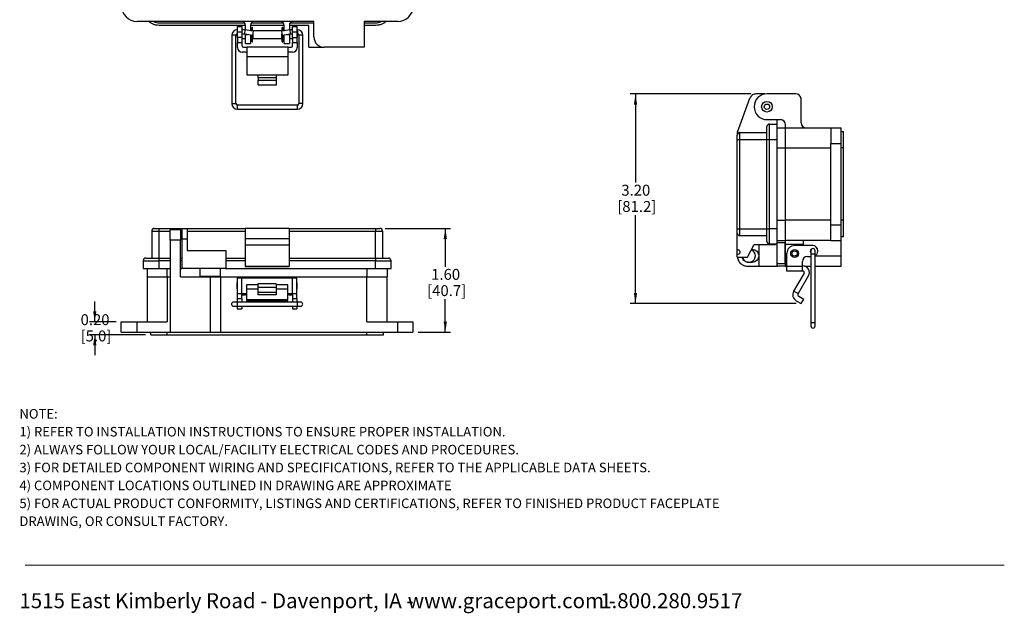
# Model space of a CAD drawing. Units: inches. Extents: x 0.5 to 8, y 0.3 to 10.7.
# Drawn here: x 0.5 to 8, y 0.3 to 4.8 of the extents above; entities that cross this region are included whole.
import ezdxf

# ---------------------------------------------------------------- set-up
doc = ezdxf.new("R2010")
doc.units = ezdxf.units.IN
doc.header["$MEASUREMENT"] = 0
doc.layers.add('BORDER', color=7, linetype='Continuous')
doc.layers.add('SLD-0', color=179, linetype='Continuous')
doc.styles.add('SLDTEXTSTYLE0', font='ARIAL.TTF', dxfattribs={"width": 0.948})
doc.styles.add('SLDTEXTSTYLE1', font='ARIALBD.TTF', dxfattribs={"width": 0.948})
doc.dimstyles.new('SLDDIMSTYLE0', dxfattribs={"dimtxt": 0.080892, "dimasz": 0.080892, "dimexe": 0, "dimexo": 0.0625, "dimgap": 0.020223, "dimtad": 0, "dimtih": 1, "dimtoh": 1, "dimlfac": 2, "dimrnd": 1e-09, "dimzin": 12, "dimdsep": 46, "dimtxsty": 'SLDTEXTSTYLE0', "dimsah": 1, "dimcen": 0.09, "dimadec": 0, "dimazin": 3, "dimtfac": 1, "dimtofl": 0, "dimtmove": 0, "dimatfit": 3, "dimfxl": 0, "dimfrac": 2, "dimtolj": 1, "dimtzin": 12, "dimarcsym": 0})
doc.dimstyles.new('SLDDIMSTYLE2', dxfattribs={"dimtxt": 0.080892, "dimasz": 0.080892, "dimexe": 0, "dimexo": 0.0625, "dimgap": 0.020223, "dimtad": 0, "dimtih": 1, "dimtoh": 1, "dimlfac": 2, "dimrnd": 1e-09, "dimzin": 12, "dimdsep": 46, "dimtxsty": 'SLDTEXTSTYLE0', "dimsah": 1, "dimcen": 0.09, "dimadec": 0, "dimazin": 3, "dimtfac": 1, "dimtmove": 0, "dimatfit": 0, "dimfxl": 0, "dimfrac": 2, "dimtolj": 1, "dimtzin": 12, "dimarcsym": 0})

# ---------------------------------------------------------------- blocks, each defined once
blk = doc.blocks.new('SW_NOTE_0')
at = {"layer": 'BORDER', "color": 0, "char_height": 0.114583, "attachment_point": 1, "style": 'SLDTEXTSTYLE0'}
for s, insert in [('1515 East Kimberly Road - Davenport, IA - ', (0, 0.1477)), ('www.graceport.com -', (2.9612, 0.1477)), ('1.800.280.9517', (4.4286, 0.1477))]:
    blk.add_mtext(s, dxfattribs=dict(at, insert=insert))
blk = doc.blocks.new('SW_NOTE_0_1')
at = {"layer": 'SLD-0', "color": 0, "attachment_point": 1}
for s, insert, char_height, style in [('NOTE:', (0, 0.094), 0.07292, 'SLDTEXTSTYLE1'), ('1) REFER TO INSTALLATION INSTRUCTIONS TO ENSURE PROPER INSTALLATION. ', (0, -0.0426), 0.072917, 'SLDTEXTSTYLE0'), ('2) ALWAYS FOLLOW YOUR LOCAL/FACILITY ELECTRICAL CODES AND PROCEDURES.', (0, -0.1792), 0.072917, 'SLDTEXTSTYLE0'), ('3) FOR DETAILED COMPONENT WIRING AND SPECIFICATIONS, REFER TO THE APPLICABLE DATA SHEETS.', (0, -0.3158), 0.072917, 'SLDTEXTSTYLE0'), ('4) COMPONENT LOCATIONS OUTLINED IN DRAWING ARE APPROXIMATE', (0, -0.4524), 0.072917, 'SLDTEXTSTYLE0'), ('5) FOR ACTUAL PRODUCT CONFORMITY, LISTINGS AND CERTIFICATIONS, REFER TO FINISHED PRODUCT FACEPLATE ', (0, -0.589), 0.072917, 'SLDTEXTSTYLE0'), ('DRAWING, OR CONSULT FACTORY.', (0, -0.7256), 0.072917, 'SLDTEXTSTYLE0')]:
    blk.add_mtext(s, dxfattribs=dict(at, insert=insert, char_height=char_height, style=style))
blk = doc.blocks.new('_D_2')
at = {"layer": 'BORDER'}
for p, q in [((6.0431, 4.2613), (5.124, 4.2613)), ((5.1634, 4.2613), (5.1634, 3.5857)), ((5.1634, 2.6617), (5.1634, 3.3372)), ((6.3882, 2.6617), (5.124, 2.6617))]:
    blk.add_line(p, q, dxfattribs=at)
for points in [[(5.1634, 4.2613), (5.151, 4.1804), (5.1758, 4.1804)], [(5.1634, 2.6617), (5.1758, 2.7426), (5.151, 2.7426)]]:
    blk.add_solid(points, dxfattribs=at)
at = {"layer": 'BORDER', "char_height": 0.08333, "attachment_point": 1, "style": 'SLDTEXTSTYLE0'}
for s, insert in [('3.20', (5.0554, 3.5689)), ('[81.2]', (5.0245, 3.4447))]:
    blk.add_mtext(s, dxfattribs=dict(at, insert=insert))
blk = doc.blocks.new('_D_3')
at = {"layer": 'BORDER'}
for p, q in [((1.04, 2.5227), (1.04, 2.6783)), ((1.2026, 2.5227), (1.0007, 2.5227)), ((1.427, 2.4243), (1.0007, 2.4243)), ((1.04, 2.4243), (1.04, 2.2688))]:
    blk.add_line(p, q, dxfattribs=at)
for points in [[(1.04, 2.5227), (1.0525, 2.6036), (1.0276, 2.6036)], [(1.04, 2.4243), (1.0276, 2.3434), (1.0525, 2.3434)]]:
    blk.add_solid(points, dxfattribs=at)
at = {"layer": 'BORDER', "char_height": 0.08333, "attachment_point": 1, "style": 'SLDTEXTSTYLE0'}
for s, insert in [('0.20', (0.932, 2.5809)), ('[5.0]', (0.932, 2.4567))]:
    blk.add_mtext(s, dxfattribs=dict(at, insert=insert))
blk = doc.blocks.new('_D_4')
at = {"layer": 'BORDER'}
for p, q in [((3.2538, 3.2353), (3.7526, 3.2353)), ((3.7133, 3.2353), (3.7133, 2.9436)), ((3.7133, 2.444), (3.7133, 2.6952)), ((3.5058, 2.444), (3.7526, 2.444))]:
    blk.add_line(p, q, dxfattribs=at)
for points in [[(3.7133, 3.2353), (3.7008, 3.1544), (3.7257, 3.1544)], [(3.7133, 2.444), (3.7257, 2.5249), (3.7008, 2.5249)]]:
    blk.add_solid(points, dxfattribs=at)
at = {"layer": 'BORDER', "char_height": 0.08333, "attachment_point": 1, "style": 'SLDTEXTSTYLE0'}
for s, insert in [('1.60', (3.6052, 2.9268)), ('[40.7]', (3.5744, 2.8026))]:
    blk.add_mtext(s, dxfattribs=dict(at, insert=insert))

msp = doc.modelspace()

# ---------------------------------------------------------------- linework, layer by layer
at = {"color": 7, "linetype": 'Continuous', "lineweight": 25}
for p, q in [((2.7108, 4.8146), (1.3623, 4.8146)), ((2.7108, 4.6965), (2.7108, 4.8146)), ((3.3505, 4.8146), (3.0946, 4.8146)), ((3.0946, 4.8146), (3.0946, 4.6177)), ((1.5297, 4.8047), (2.1816, 4.8047)), ((2.1891, 4.785), (1.5297, 4.785)), ((2.1289, 4.7518), (2.1276, 4.7518)), ((2.1289, 4.7752), (2.1639, 4.7752)), ((2.1289, 4.7358), (2.1289, 4.7752)), ((2.1289, 4.7358), (2.1639, 4.7358)), ((2.1289, 4.7358), (2.1289, 4.7319)), ((2.1639, 4.7319), (2.1289, 4.7319)), ((2.1289, 4.6925), (2.1289, 4.7319)), ((2.1639, 4.7358), (2.1639, 4.7752)), ((2.1861, 4.7518), (2.1639, 4.7518)), ((2.1639, 4.7319), (2.1639, 4.7358)), ((2.1639, 4.6925), (2.1639, 4.7319)), ((2.1834, 4.7199), (2.1861, 4.7518)), ((2.25, 4.7405), (2.1861, 4.7518)), ((2.1891, 4.7513), (2.1891, 4.785)), ((2.4844, 4.785), (2.2285, 4.785)), ((2.2285, 4.785), (2.2285, 4.7443)), ((2.4844, 4.7837), (2.2285, 4.7837)), ((2.2364, 4.7442), (2.2293, 4.7442)), ((2.236, 4.8047), (2.4769, 4.8047)), ((2.2364, 4.7442), (2.2364, 4.7429)), ((2.2436, 4.769), (2.2392, 4.769)), ((2.2392, 4.751), (2.2392, 4.769)), ((2.2392, 4.751), (2.2436, 4.751)), ((2.2392, 4.7424), (2.2392, 4.751)), ((2.2436, 4.751), (2.2436, 4.769)), ((2.2436, 4.7417), (2.2436, 4.751)), ((2.2445, 4.7091), (2.25, 4.7405)), ((2.4665, 4.7442), (2.2464, 4.7442)), ((2.2464, 4.7442), (2.2464, 4.7412)), ((2.5267, 4.7518), (2.4629, 4.7405)), ((2.4629, 4.7405), (2.4684, 4.7091)), ((2.4665, 4.7412), (2.4665, 4.7442)), ((2.4737, 4.769), (2.4693, 4.769)), ((2.4693, 4.751), (2.4693, 4.769)), ((2.4693, 4.751), (2.4737, 4.751)), ((2.4693, 4.7417), (2.4693, 4.751)), ((2.4737, 4.751), (2.4737, 4.769)), ((2.4737, 4.7424), (2.4737, 4.751)), ((2.4836, 4.7442), (2.4765, 4.7442)), ((2.4765, 4.7429), (2.4765, 4.7442)), ((2.4844, 4.7443), (2.4844, 4.785)), ((2.6714, 4.785), (2.5238, 4.785)), ((2.5238, 4.785), (2.5238, 4.7513)), ((2.5489, 4.7518), (2.5267, 4.7518)), ((2.5267, 4.7518), (2.5295, 4.7199)), ((2.5313, 4.8047), (2.7108, 4.8047)), ((2.5489, 4.7752), (2.5839, 4.7752)), ((2.5489, 4.7358), (2.5489, 4.7752)), ((2.5489, 4.7358), (2.5839, 4.7358)), ((2.5489, 4.7358), (2.5489, 4.7319)), ((2.5489, 4.6925), (2.5489, 4.7319)), ((2.5839, 4.7319), (2.5489, 4.7319)), ((2.5839, 4.7358), (2.5839, 4.7752)), ((2.5853, 4.7518), (2.5839, 4.7518)), ((2.5839, 4.7319), (2.5839, 4.7358)), ((2.5839, 4.6925), (2.5839, 4.7319)), ((2.6714, 4.6177), (2.6714, 4.785)), ((3.0946, 4.8047), (3.1832, 4.8047)), ((3.1832, 4.785), (3.0946, 4.785)), ((2.085, 4.7092), (2.085, 4.1877)), ((2.117, 4.1877), (2.117, 4.7092)), ((2.1263, 4.7198), (2.1263, 4.6942)), ((2.1263, 4.6942), (2.1289, 4.6916)), ((2.1276, 4.7199), (2.1289, 4.7199)), ((2.1639, 4.6925), (2.1289, 4.6925)), ((2.1289, 4.6925), (2.1289, 4.6532)), ((2.1639, 4.7199), (2.1834, 4.7199)), ((2.1639, 4.6532), (2.1639, 4.6925)), ((2.1639, 4.6842), (2.1891, 4.6842)), ((2.1834, 4.7199), (2.2445, 4.7091)), ((2.1891, 4.7161), (2.1891, 4.7188)), ((2.1891, 4.6472), (2.1891, 4.7161)), ((2.2285, 4.7119), (2.2285, 4.6472)), ((2.2285, 4.6842), (2.2364, 4.6842)), ((2.2364, 4.7105), (2.2364, 4.6842)), ((2.2364, 4.6942), (2.2392, 4.6942)), ((2.2364, 4.6853), (2.2392, 4.6853)), ((2.2392, 4.6955), (2.2436, 4.6955)), ((2.2392, 4.6881), (2.2392, 4.6955)), ((2.2392, 4.6773), (2.2392, 4.6881)), ((2.2392, 4.6881), (2.2436, 4.6881)), ((2.2392, 4.6773), (2.2436, 4.6773)), ((2.2392, 4.6593), (2.2392, 4.6773)), ((2.2392, 4.6593), (2.2436, 4.6593)), ((2.2436, 4.6881), (2.2436, 4.6955)), ((2.2436, 4.6942), (2.2464, 4.6942)), ((2.2436, 4.6773), (2.2436, 4.6881)), ((2.2436, 4.6853), (2.2464, 4.6853)), ((2.2436, 4.6593), (2.2436, 4.6773)), ((2.2464, 4.72), (2.2464, 4.6842)), ((2.2464, 4.6842), (2.4665, 4.6842)), ((2.4665, 4.6842), (2.4665, 4.72)), ((2.4665, 4.6942), (2.4693, 4.6942)), ((2.4665, 4.6853), (2.4693, 4.6853)), ((2.4684, 4.7091), (2.5295, 4.7199)), ((2.4693, 4.6955), (2.4737, 4.6955)), ((2.4693, 4.6881), (2.4693, 4.6955)), ((2.4693, 4.6881), (2.4737, 4.6881)), ((2.4693, 4.6773), (2.4693, 4.6881)), ((2.4693, 4.6773), (2.4737, 4.6773)), ((2.4693, 4.6593), (2.4693, 4.6773)), ((2.4693, 4.6593), (2.4737, 4.6593)), ((2.4737, 4.6881), (2.4737, 4.6955)), ((2.4737, 4.6942), (2.4765, 4.6942)), ((2.4737, 4.6773), (2.4737, 4.6881)), ((2.4737, 4.6853), (2.4765, 4.6853)), ((2.4737, 4.6593), (2.4737, 4.6773)), ((2.4765, 4.6842), (2.4765, 4.7105)), ((2.4765, 4.6842), (2.4844, 4.6842)), ((2.4844, 4.6472), (2.4844, 4.7119)), ((2.5238, 4.7188), (2.5238, 4.7161)), ((2.5238, 4.7161), (2.5238, 4.6472)), ((2.5238, 4.6842), (2.5489, 4.6842)), ((2.5295, 4.7199), (2.5489, 4.7199)), ((2.5489, 4.6925), (2.5839, 4.6925)), ((2.5489, 4.6925), (2.5489, 4.6532)), ((2.5839, 4.7199), (2.5853, 4.7199)), ((2.5839, 4.6916), (2.5865, 4.6942)), ((2.5839, 4.6532), (2.5839, 4.6925)), ((2.5865, 4.7142), (2.5865, 4.7198)), ((2.5865, 4.6942), (2.5865, 4.7142)), ((2.5959, 4.7092), (2.5959, 4.1877)), ((2.6278, 4.1877), (2.6278, 4.7092)), ((2.1289, 4.6532), (2.1639, 4.6532)), ((2.1289, 4.615), (2.1289, 4.6532)), ((2.1639, 4.6294), (2.1639, 4.6532)), ((2.1739, 4.6194), (2.1989, 4.6194)), ((2.1891, 4.6472), (2.2285, 4.6472)), ((2.5139, 4.6194), (2.1989, 4.6194)), ((2.1989, 4.6194), (2.1989, 4.5456)), ((2.4844, 4.6472), (2.5238, 4.6472)), ((2.5139, 4.5456), (2.5139, 4.6194)), ((2.5139, 4.6194), (2.5389, 4.6194)), ((2.5489, 4.6532), (2.5839, 4.6532)), ((2.5489, 4.6294), (2.5489, 4.6532)), ((2.5839, 4.6532), (2.5839, 4.615)), ((2.6714, 4.6177), (2.7895, 4.6177)), ((3.0946, 4.6177), (2.7895, 4.6177)), ((2.1989, 4.58), (2.1639, 4.58)), ((2.5139, 4.5456), (2.1989, 4.5456)), ((2.1989, 4.5456), (2.1989, 4.4079)), ((2.5489, 4.58), (2.5139, 4.58)), ((2.5139, 4.4079), (2.5139, 4.5456)), ((2.1989, 4.4079), (2.2864, 4.4079)), ((2.2864, 4.4079), (2.4264, 4.4079)), ((2.2864, 4.3881), (2.2864, 4.4079)), ((2.2864, 4.3881), (2.2864, 4.3659)), ((2.2864, 4.3881), (2.4264, 4.3881)), ((2.2864, 4.3659), (2.4264, 4.3659)), ((2.2864, 4.3318), (2.2864, 4.3659)), ((2.4264, 4.4079), (2.5139, 4.4079)), ((2.4264, 4.3881), (2.4264, 4.4079)), ((2.4264, 4.3659), (2.4264, 4.3881)), ((2.4264, 4.3318), (2.4264, 4.3659)), ((2.2864, 4.3318), (2.4264, 4.3318)), ((5.9411, 3.9706), (6.0363, 4.229)), ((6.1502, 4.2613), (6.0825, 4.2613)), ((6.3867, 4.2626), (6.1663, 4.2626)), ((6.4261, 4.0421), (6.4261, 4.2232)), ((2.5853, 4.177), (2.1276, 4.177)), ((2.1276, 4.1451), (2.5853, 4.1451)), ((6.1663, 4.0657), (6.2686, 4.0657)), ((6.245, 4.0644), (6.2516, 4.0657)), ((6.245, 4.0323), (6.245, 4.0644)), ((6.1859, 4.0323), (6.245, 4.0323)), ((6.245, 4.0027), (6.308, 4.0027)), ((6.308, 4.0027), (6.308, 4.0264)), ((6.308, 3.8492), (6.308, 4.0027)), ((6.308, 4.0027), (6.6525, 4.0027)), ((6.6525, 4.0027), (6.7312, 4.0027)), ((6.6525, 4.0027), (6.6525, 3.8846)), ((6.7312, 3.8846), (6.7312, 4.0027)), ((5.9411, 3.9706), (5.9399, 3.9633)), ((5.9399, 3.9633), (5.9399, 3.9476)), ((5.9399, 3.9142), (5.9596, 3.9142)), ((5.9399, 3.2331), (5.9399, 3.9142)), ((5.9596, 3.9142), (5.9596, 3.9673)), ((5.9596, 3.9673), (6.1663, 3.9673)), ((5.9596, 3.2331), (5.9596, 3.9142)), ((5.9596, 3.9142), (6.1663, 3.9142)), ((6.1663, 3.2331), (6.1663, 3.9142)), ((6.1663, 3.9142), (6.1859, 3.9142)), ((6.1859, 3.2331), (6.1859, 3.9142)), ((6.1859, 3.9142), (6.245, 3.9142)), ((6.245, 3.2331), (6.245, 3.9142)), ((6.7312, 3.9752), (6.7509, 3.9752)), ((6.7509, 3.8492), (6.7509, 3.9752)), ((6.308, 3.298), (6.308, 3.8492)), ((6.308, 3.8492), (6.6525, 3.8492)), ((6.6525, 3.2626), (6.6525, 3.8846)), ((6.6525, 3.8846), (6.7312, 3.8846)), ((6.7312, 3.2626), (6.7312, 3.8846)), ((6.7509, 3.8492), (6.7312, 3.8492)), ((6.7509, 3.298), (6.7509, 3.8492)), ((1.5274, 3.2353), (1.5274, 3.2156)), ((1.5274, 3.2353), (1.7046, 3.2353)), ((1.7046, 3.2353), (1.744, 3.2353)), ((1.744, 3.2353), (2.1869, 3.2353)), ((2.5215, 3.2353), (2.1869, 3.2353)), ((2.1869, 3.2353), (2.1869, 3.1566)), ((2.5215, 3.2353), (2.5215, 3.1566)), ((2.5215, 3.2353), (3.181, 3.2353)), ((3.181, 3.2353), (3.181, 3.2156)), ((5.9399, 3.2331), (5.9596, 3.2331)), ((5.9596, 3.2331), (6.1663, 3.2331)), ((5.9596, 3.1799), (5.9596, 3.2331)), ((6.1663, 3.2331), (6.1859, 3.2331)), ((6.245, 3.2331), (6.1859, 3.2331)), ((6.308, 3.1445), (6.308, 3.298)), ((6.6525, 3.298), (6.308, 3.298)), ((6.6525, 3.2626), (6.7312, 3.2626)), ((6.6525, 3.1445), (6.6525, 3.2626)), ((6.7509, 3.298), (6.7312, 3.298)), ((6.7312, 3.1445), (6.7312, 3.2626)), ((6.7509, 3.172), (6.7509, 3.298)), ((1.4743, 3.2156), (1.4743, 3.009)), ((1.4743, 3.2156), (1.5274, 3.2156)), ((1.5274, 3.2156), (1.5274, 3.009)), ((1.6947, 3.2255), (1.616, 3.2255)), ((1.616, 3.1468), (1.616, 3.2255)), ((1.6947, 3.2255), (1.6947, 3.1468)), ((1.7046, 3.1566), (1.744, 3.1566)), ((1.7046, 3.1566), (1.7046, 2.9302)), ((1.744, 3.2156), (2.1869, 3.2156)), ((1.744, 3.1566), (1.744, 3.068)), ((2.5215, 3.1566), (2.1869, 3.1566)), ((2.1869, 3.1566), (2.1869, 3.1074)), ((2.5215, 3.2156), (3.181, 3.2156)), ((2.5215, 3.1566), (2.5215, 3.1074)), ((3.181, 3.2156), (3.2341, 3.2156)), ((3.181, 3.009), (3.181, 3.2156)), ((3.2341, 3.2156), (3.2341, 3.009)), ((5.9399, 3.0742), (5.9399, 3.1996)), ((6.1663, 3.1799), (5.9596, 3.1799)), ((6.7509, 3.172), (6.7312, 3.172)), ((1.616, 3.1468), (1.616, 2.444)), ((1.6947, 3.1468), (1.616, 3.1468)), ((1.6947, 2.8672), (1.6947, 3.1468)), ((2.5215, 3.1074), (2.1869, 3.1074)), ((2.1869, 3.1074), (2.1869, 2.9453)), ((2.5215, 3.1074), (2.5215, 2.9453)), ((6.0186, 3.0152), (6.0678, 3.1136)), ((6.0678, 3.1136), (6.2299, 3.1136)), ((6.1072, 2.9476), (6.1072, 3.1136)), ((6.245, 3.1149), (6.1859, 3.1149)), ((6.2312, 3.1149), (6.2299, 3.1136)), ((6.3041, 3.1248), (6.2449, 3.1248)), ((6.245, 3.1445), (6.308, 3.1445)), ((6.245, 2.9476), (6.245, 3.1149)), ((6.308, 3.1051), (6.304, 3.1051)), ((6.6525, 3.1445), (6.308, 3.1445)), ((6.308, 3.1149), (6.308, 3.1445)), ((6.308, 3.1149), (6.4458, 3.1149)), ((6.308, 3.046), (6.308, 3.1149)), ((6.5146, 3.1051), (6.3769, 3.1051)), ((6.4458, 3.1149), (6.4458, 3.1445)), ((6.4458, 3.1051), (6.4458, 3.1149)), ((6.6525, 3.1445), (6.7312, 3.1445)), ((6.7312, 3.0264), (6.7312, 3.1445)), ((1.5274, 3.009), (1.616, 3.009)), ((1.5274, 3.009), (1.5274, 2.9893)), ((1.6947, 3.009), (1.7046, 3.009)), ((1.744, 3.068), (2.0392, 3.068)), ((2.0392, 3.068), (2.0392, 2.9302)), ((2.0392, 3.009), (2.1869, 3.009)), ((2.5215, 3.009), (3.181, 3.009)), ((3.181, 3.009), (3.181, 2.9893)), ((5.9399, 3.0349), (5.9399, 3.0742)), ((5.9399, 3.0152), (5.9399, 3.0349)), ((5.9399, 3.0152), (6.0186, 3.0152)), ((6.0541, 3.0756), (6.0488, 3.0756)), ((6.308, 3.0774), (6.304, 3.0774)), ((6.304, 3.0147), (6.308, 3.0147)), ((6.308, 2.9476), (6.308, 3.0264)), ((6.3178, 2.945), (6.3178, 3.046)), ((6.4753, 3.0224), (6.5017, 3.0224)), ((6.5017, 3.0657), (6.5017, 3.0391)), ((6.5017, 3.0391), (6.5017, 2.5176)), ((6.5336, 3.0391), (6.5336, 3.0657)), ((6.5336, 2.5176), (6.5336, 3.0391)), ((6.554, 3.0657), (6.554, 3.0618)), ((6.7312, 2.9476), (6.7312, 3.0264)), ((1.4093, 2.9893), (1.4093, 2.9302)), ((1.4388, 2.9302), (1.4388, 2.8672)), ((1.5274, 2.9893), (1.5274, 2.9302)), ((1.5274, 2.9302), (1.616, 2.9302)), ((1.6947, 2.9302), (1.7046, 2.9302)), ((2.0392, 2.9302), (1.7046, 2.9302)), ((1.8424, 2.9302), (1.8424, 2.8711)), ((1.9999, 2.8711), (1.9999, 2.9302)), ((2.1869, 2.9893), (2.0392, 2.9893)), ((2.0392, 2.9302), (3.181, 2.9302)), ((2.1869, 2.9453), (2.5215, 2.9453)), ((2.1869, 2.9453), (2.1869, 2.944)), ((2.5215, 2.944), (2.1869, 2.944)), ((3.181, 2.9893), (2.5215, 2.9893)), ((2.5215, 2.944), (2.5215, 2.9453)), ((3.181, 2.9302), (3.181, 2.9893)), ((3.2695, 2.9302), (3.2695, 2.8672)), ((3.2991, 2.9302), (3.2991, 2.9893)), ((6.0186, 2.9476), (6.1072, 2.9476)), ((6.0246, 2.9771), (6.0541, 2.9771)), ((6.1072, 2.9476), (6.245, 2.9476)), ((6.245, 2.9673), (6.3041, 2.9673)), ((6.308, 2.9476), (6.245, 2.9476)), ((6.308, 2.9476), (6.3178, 2.9476)), ((6.4359, 2.945), (6.3178, 2.945)), ((6.3178, 2.91), (6.3178, 2.945)), ((6.4359, 2.945), (6.4359, 2.9831)), ((6.4403, 2.9493), (6.4359, 2.9493)), ((6.4359, 2.91), (6.4359, 2.945)), ((6.4531, 2.9476), (6.5017, 2.9476)), ((6.5336, 2.9476), (6.7312, 2.9476)), ((1.4388, 2.8672), (1.5924, 2.8672)), ((1.4388, 2.8672), (1.4388, 2.5227)), ((1.5924, 2.8672), (1.616, 2.8672)), ((1.5924, 2.8672), (1.5924, 2.5227)), ((1.6947, 2.8672), (1.9211, 2.8672)), ((1.8898, 2.8712), (1.8898, 2.8672)), ((1.9211, 2.8672), (1.9211, 2.444)), ((1.9211, 2.8672), (1.9999, 2.8672)), ((1.9524, 2.8672), (1.9524, 2.8712)), ((1.9999, 2.8672), (2.1573, 2.8672)), ((1.9999, 2.8672), (1.9999, 2.444)), ((2.1267, 2.8574), (2.1267, 2.7393)), ((2.1267, 2.8574), (2.1617, 2.8574)), ((2.1573, 2.8672), (2.1869, 2.8672)), ((2.1617, 2.7393), (2.1617, 2.8574)), ((2.1617, 2.8574), (2.5467, 2.8574)), ((2.1869, 2.8574), (2.1869, 2.8672)), ((2.1869, 2.8672), (2.2262, 2.8672)), ((2.2262, 2.8672), (2.2262, 2.8574)), ((2.2262, 2.8672), (2.2558, 2.8672)), ((2.2558, 2.8672), (2.4526, 2.8672)), ((2.4526, 2.8672), (2.4821, 2.8672)), ((2.4821, 2.8574), (2.4821, 2.8672)), ((2.4821, 2.8672), (2.5215, 2.8672)), ((2.5215, 2.8672), (2.5215, 2.8574)), ((2.5215, 2.8672), (2.551, 2.8672)), ((2.5467, 2.7393), (2.5467, 2.8574)), ((2.5467, 2.8574), (2.5817, 2.8574)), ((2.551, 2.8672), (3.116, 2.8672)), ((2.5817, 2.7393), (2.5817, 2.8574)), ((3.116, 2.8672), (3.2695, 2.8672)), ((3.116, 2.5227), (3.116, 2.8672)), ((3.2695, 2.5227), (3.2695, 2.8672)), ((6.4359, 2.91), (6.3178, 2.91)), ((6.4488, 2.8952), (6.3693, 2.7575)), ((6.4829, 2.8755), (6.4034, 2.7378)), ((6.4403, 2.91), (6.4359, 2.91)), ((2.1267, 2.8209), (2.1241, 2.8183)), ((2.1241, 2.8183), (2.1241, 2.7783)), ((2.1241, 2.7783), (2.1267, 2.7757)), ((2.2842, 2.8059), (2.1967, 2.8059)), ((2.1967, 2.8059), (2.1967, 2.7718)), ((2.4242, 2.8131), (2.2842, 2.8131)), ((2.2842, 2.8131), (2.2842, 2.7862)), ((2.2842, 2.7862), (2.4242, 2.7862)), ((2.2842, 2.7862), (2.2842, 2.7476)), ((2.4242, 2.8131), (2.4242, 2.7862)), ((2.5117, 2.8059), (2.4242, 2.8059)), ((2.4242, 2.7862), (2.4242, 2.7476)), ((2.5117, 2.7718), (2.5117, 2.8059)), ((2.5843, 2.8183), (2.5817, 2.8209)), ((2.5817, 2.7757), (2.5843, 2.7783)), ((2.5843, 2.7783), (2.5843, 2.8183)), ((2.1267, 2.7393), (2.1617, 2.7393)), ((2.1267, 2.7393), (2.1267, 2.6999)), ((2.1617, 2.7393), (2.1967, 2.7393)), ((2.1617, 2.6999), (2.1617, 2.7393)), ((2.1617, 2.7294), (2.1869, 2.7294)), ((2.1869, 2.7294), (2.1869, 2.7393)), ((2.1967, 2.7294), (2.1869, 2.7294)), ((2.2842, 2.7718), (2.1967, 2.7718)), ((2.1967, 2.7718), (2.1967, 2.6923)), ((2.4242, 2.7476), (2.2842, 2.7476)), ((2.2842, 2.7476), (2.2842, 2.7279)), ((2.4242, 2.7279), (2.2842, 2.7279)), ((2.5117, 2.7718), (2.4242, 2.7718)), ((2.4242, 2.7476), (2.4242, 2.7279)), ((2.5117, 2.6923), (2.5117, 2.7718)), ((2.5117, 2.7393), (2.5467, 2.7393)), ((2.5215, 2.7294), (2.5117, 2.7294)), ((2.5215, 2.7393), (2.5215, 2.7294)), ((2.5215, 2.7294), (2.5467, 2.7294)), ((2.5467, 2.7393), (2.5817, 2.7393)), ((2.5467, 2.7393), (2.5467, 2.6999)), ((2.5817, 2.6999), (2.5817, 2.7393)), ((6.4034, 2.7378), (6.3693, 2.7575)), ((6.4087, 2.718), (6.4473, 2.6958)), ((2.1254, 2.6735), (2.0987, 2.6735)), ((2.0987, 2.6416), (2.1254, 2.6416)), ((2.583, 2.6735), (2.1254, 2.6735)), ((2.1254, 2.6416), (2.583, 2.6416)), ((2.1267, 2.6999), (2.1617, 2.6999)), ((2.1267, 2.6999), (2.1267, 2.6735)), ((2.1267, 2.6416), (2.1267, 2.6212)), ((2.1617, 2.6999), (2.1617, 2.6735)), ((2.1617, 2.6416), (2.1617, 2.6212)), ((2.1967, 2.6923), (2.5117, 2.6923)), ((2.1967, 2.6923), (2.1967, 2.6857)), ((2.1967, 2.6857), (2.5117, 2.6857)), ((2.5117, 2.6857), (2.5117, 2.6923)), ((2.5467, 2.6999), (2.5817, 2.6999)), ((2.5467, 2.6999), (2.5467, 2.6735)), ((2.5467, 2.6416), (2.5467, 2.6212)), ((2.5817, 2.6999), (2.5817, 2.6735)), ((2.5817, 2.6416), (2.5817, 2.6212)), ((2.6096, 2.6735), (2.583, 2.6735)), ((2.583, 2.6416), (2.6096, 2.6416)), ((6.389, 2.684), (6.4276, 2.6617)), ((6.4276, 2.6617), (6.4473, 2.6958)), ((2.1267, 2.6212), (2.1617, 2.6212)), ((2.5467, 2.6212), (2.5817, 2.6212)), ((1.242, 2.444), (1.242, 2.5227)), ((1.242, 2.5227), (1.3601, 2.5227)), ((1.3601, 2.5227), (1.5924, 2.5227)), ((1.3601, 2.5227), (1.3601, 2.444)), ((3.116, 2.5227), (3.3483, 2.5227)), ((3.3483, 2.5227), (3.3483, 2.444)), ((3.3483, 2.5227), (3.4664, 2.5227)), ((3.4664, 2.5227), (3.4664, 2.444)), ((6.5017, 2.5176), (6.5017, 2.491)), ((6.5336, 2.491), (6.5336, 2.5176)), ((1.242, 2.444), (1.3601, 2.444)), ((1.3601, 2.444), (1.616, 2.444)), ((1.4664, 2.4243), (1.4664, 2.444)), ((1.4664, 2.4243), (1.5924, 2.4243)), ((1.5924, 2.4243), (1.5924, 2.444)), ((1.5924, 2.4243), (3.116, 2.4243)), ((1.616, 2.444), (1.9211, 2.444)), ((1.9211, 2.444), (1.9999, 2.444)), ((1.9999, 2.444), (3.3483, 2.444)), ((3.116, 2.4243), (3.116, 2.444)), ((3.116, 2.4243), (3.242, 2.4243)), ((3.242, 2.4243), (3.242, 2.444)), ((3.3483, 2.444), (3.4664, 2.444))]:
    msp.add_line(p, q, dxfattribs=at)
at = {"color": 8, "linetype": 'Continuous', "lineweight": 25}
for p, q in [((2.1276, 4.7199), (2.1276, 4.7518)), ((2.5853, 4.7518), (2.5853, 4.7199)), ((2.117, 4.7092), (2.085, 4.7092)), ((2.1891, 4.7161), (2.2044, 4.7161)), ((2.5085, 4.7161), (2.5238, 4.7161)), ((2.6119, 4.7092), (2.5959, 4.7092)), ((2.6278, 4.7092), (2.6119, 4.7092)), ((2.085, 4.1877), (2.117, 4.1877)), ((2.1276, 4.1451), (2.1276, 4.177)), ((2.5853, 4.1451), (2.5853, 4.177)), ((2.6278, 4.1877), (2.5959, 4.1877)), ((6.245, 3.8492), (6.308, 3.8492)), ((6.245, 3.298), (6.308, 3.298)), ((1.5274, 3.2156), (1.616, 3.2156)), ((1.6947, 3.2156), (1.7046, 3.2156)), ((6.308, 3.0264), (6.3109, 3.0264)), ((6.5176, 3.0391), (6.5017, 3.0391)), ((6.5336, 3.0391), (6.5176, 3.0391)), ((6.5336, 3.0264), (6.7312, 3.0264)), ((1.616, 2.9893), (1.5274, 2.9893)), ((1.5924, 2.8672), (1.5924, 2.9302)), ((1.7046, 2.9893), (1.6947, 2.9893)), ((3.116, 2.9302), (3.116, 2.8672)), ((2.1573, 2.8574), (2.1573, 2.8672)), ((2.2558, 2.8672), (2.2558, 2.8574)), ((2.4526, 2.8574), (2.4526, 2.8672)), ((2.551, 2.8672), (2.551, 2.8574)), ((2.1254, 2.6735), (2.1254, 2.6416)), ((2.583, 2.6735), (2.583, 2.6576)), ((2.583, 2.6576), (2.583, 2.6416)), ((6.5017, 2.5176), (6.5336, 2.5176))]:
    msp.add_line(p, q, dxfattribs=at)
at = {"color": 7, "linetype": 'Continuous', "lineweight": 25}
for centre, radius in [((6.1663, 4.1642), 0.0407), ((6.1663, 4.1642), 0.0203), ((6.3769, 3.0441), 0.03), ((6.3769, 3.0441), 0.02)]:
    msp.add_circle(centre, radius, dxfattribs=at)
for centre, radius, start, end in [((1.3623, 4.9327), 0.1181, 180, 270), ((3.3505, 4.9327), 0.1181, 270, 0), ((2.1596, 4.785), 0.0295, 0, 90), ((2.258, 4.785), 0.0295, 90, 180), ((2.4549, 4.785), 0.0295, 0, 90), ((2.5533, 4.785), 0.0295, 90, 180), ((2.1276, 4.7092), 0.0426, 90, 180), ((2.5853, 4.7092), 0.0426, 0, 90), ((2.1276, 4.7092), 0.0106, 90, 180), ((2.5853, 4.7092), 0.0106, 0, 90), ((2.7895, 4.6965), 0.0787, 180, 270), ((2.1639, 4.615), 0.035, 180, 270), ((2.1739, 4.6294), 0.01, 180, 270), ((2.5389, 4.6294), 0.01, 270, 0), ((2.5489, 4.615), 0.035, 270, 0), ((6.1663, 4.1642), 0.0984, 90, 270), ((6.3867, 4.2232), 0.0394, 0, 90), ((2.1276, 4.1877), 0.0426, 180, 270), ((2.1276, 4.1877), 0.0106, 180, 270), ((2.5853, 4.1877), 0.0426, 270, 0), ((2.5853, 4.1877), 0.0106, 270, 0), ((6.2686, 4.0264), 0.0394, 0, 90), ((6.1859, 4.0126), 0.0197, 89.99999, 180), ((6.4655, 4.0421), 0.0394, 180, 270), ((5.9596, 3.9476), 0.0197, 90, 180), ((1.494, 3.2156), 0.0197, 90, 180), ((3.2144, 3.2156), 0.0197, 0, 90), ((5.9596, 3.1996), 0.0197, 180, 270), ((6.1859, 3.1346), 0.0197, 180, 270), ((6.3769, 3.046), 0.059, 90, 180), ((6.5127, 3.0638), 0.0167, 94.23238, 228.86015), ((6.5176, 3.0657), 0.016, 90, 180), ((6.5146, 3.0657), 0.0394, 360, 90), ((6.5176, 3.0657), 0.016, 0, 90), ((1.429, 2.9893), 0.0197, 90, 180), ((3.2794, 2.9893), 0.0197, 0, 90), ((6.0285, 3.0264), 0.0492, 193.11434, 0), ((6.0285, 3.0264), 0.0492, 0, 67.87494), ((6.3769, 3.046), 0.0689, 180, 211.02693), ((6.4753, 2.9831), 0.0394, 90, 180), ((6.5146, 3.0618), 0.0394, 298.79145, 0), ((6.4403, 2.9001), 0.0492, 330, 90), ((6.4403, 2.9001), 0.00984, 330, 90), ((6.416, 2.7306), 0.0539, 150, 240), ((6.416, 2.7306), 0.0145, 150, 240), ((2.0987, 2.6576), 0.016, 90, 180), ((2.0987, 2.6576), 0.016, 180, 270), ((2.6096, 2.6576), 0.016, 270, 90), ((6.5176, 2.491), 0.016, 180, 270), ((6.5176, 2.491), 0.016, 270, 0)]:
    msp.add_arc(centre, radius, start, end, dxfattribs=at)
for points, knots in [([(1.5297, 4.785), (1.5219, 4.7855), (1.5065, 4.7863), (1.4843, 4.7935), (1.4658, 4.8028), (1.4561, 4.8112), (1.4523, 4.8146)], [0, 0, 0, 0, 0.273591, 0.547181, 0.820772, 1, 1, 1, 1]), ([(1.4876, 4.8146), (1.4891, 4.8138), (1.4961, 4.8098), (1.5104, 4.806), (1.5233, 4.8051), (1.5297, 4.8047)], [0, 0, 0, 0, 0.114421, 0.557211, 1, 1, 1, 1]), ([(3.1832, 4.8047), (3.1896, 4.8051), (3.2025, 4.806), (3.2167, 4.8098), (3.2238, 4.8138), (3.2253, 4.8146)], [0, 0, 0, 0, 0.442789, 0.885579, 1, 1, 1, 1]), ([(3.2606, 4.8146), (3.2567, 4.8112), (3.2471, 4.8028), (3.2286, 4.7935), (3.2064, 4.7863), (3.1909, 4.7855), (3.1832, 4.785)], [0, 0, 0, 0, 0.179228, 0.452819, 0.726409, 1, 1, 1, 1]), ([(6.1663, 3.9142), (6.1663, 3.9203), (6.1663, 3.9327), (6.1663, 3.951), (6.1663, 3.9685), (6.1663, 3.9842), (6.1663, 3.9949), (6.1663, 4.0017), (6.1663, 4.0071), (6.1663, 4.0116), (6.1663, 4.0123), (6.1663, 4.0126)], [0, 0, 0, 0, 0.119977, 0.239987, 0.368592, 0.499927, 0.631262, 0.695614, 0.760033, 0.883505, 1, 1, 1, 1]), ([(5.9399, 3.9142), (5.9399, 3.9184), (5.9399, 3.9249), (5.9399, 3.9327), (5.9399, 3.938), (5.9399, 3.9423), (5.9399, 3.9465), (5.9399, 3.9472), (5.9399, 3.9476)], [0, 0, 0, 0, 0.239443, 0.369621, 0.5, 0.630178, 0.760557, 1, 1, 1, 1]), ([(1.494, 3.2353), (1.4944, 3.2353), (1.4951, 3.2353), (1.4993, 3.2353), (1.5036, 3.2353), (1.5089, 3.2353), (1.5167, 3.2353), (1.5232, 3.2353), (1.5274, 3.2353)], [0, 0, 0, 0, 0.239443, 0.369621, 0.5, 0.630178, 0.760557, 1, 1, 1, 1]), ([(3.181, 3.2353), (3.1852, 3.2353), (3.1917, 3.2353), (3.1995, 3.2353), (3.2048, 3.2353), (3.2091, 3.2353), (3.2133, 3.2353), (3.214, 3.2353), (3.2144, 3.2353)], [0, 0, 0, 0, 0.239443, 0.369621, 0.5, 0.630178, 0.760557, 1, 1, 1, 1]), ([(5.9399, 3.1996), (5.9399, 3.2), (5.9399, 3.2007), (5.9399, 3.2049), (5.9399, 3.2092), (5.9399, 3.2145), (5.9399, 3.2223), (5.9399, 3.2288), (5.9399, 3.2331)], [0, 0, 0, 0, 0.239443, 0.369621, 0.5, 0.630178, 0.760557, 1, 1, 1, 1]), ([(6.1663, 3.1346), (6.1663, 3.135), (6.1663, 3.1356), (6.1663, 3.1412), (6.1663, 3.1502), (6.1663, 3.163), (6.1663, 3.1761), (6.1663, 3.1877), (6.1663, 3.1995), (6.1663, 3.2147), (6.1663, 3.227), (6.1663, 3.2331)], [0, 0, 0, 0, 0.119977, 0.239987, 0.368592, 0.499927, 0.631262, 0.695614, 0.760033, 0.883505, 1, 1, 1, 1]), ([(1.429, 3.009), (1.4293, 3.009), (1.43, 3.009), (1.4355, 3.009), (1.4445, 3.009), (1.4573, 3.009), (1.4705, 3.009), (1.4821, 3.009), (1.4939, 3.009), (1.5091, 3.009), (1.5214, 3.009), (1.5274, 3.009)], [0, 0, 0, 0, 0.119977, 0.239987, 0.368592, 0.499927, 0.631262, 0.695614, 0.760033, 0.883505, 1, 1, 1, 1]), ([(3.181, 3.009), (3.1871, 3.009), (3.1995, 3.009), (3.2178, 3.009), (3.2353, 3.009), (3.2511, 3.009), (3.2617, 3.009), (3.2685, 3.009), (3.2739, 3.009), (3.2784, 3.009), (3.2791, 3.009), (3.2794, 3.009)], [0, 0, 0, 0, 0.119977, 0.239987, 0.368592, 0.499927, 0.631262, 0.695614, 0.760033, 0.883505, 1, 1, 1, 1]), ([(5.941, 3.0152), (5.9411, 3.0138), (5.9416, 3.0073), (5.9455, 2.9961), (5.9527, 2.9823), (5.9626, 2.9703), (5.9746, 2.9605), (5.9883, 2.9532), (6.0032, 2.9485), (6.0135, 2.9479), (6.0186, 2.9476)], [0, 0, 0, 0, 0.03755, 0.175043, 0.312536, 0.450029, 0.587522, 0.725014, 0.862507, 1, 1, 1, 1]), ([(6.0246, 2.9771), (6.0181, 2.9779), (6.0052, 2.9794), (5.9892, 2.9908), (5.9793, 3.0036), (5.978, 3.0126), (5.9776, 3.0152)], [0, 0, 0, 0, 0.293505, 0.587011, 0.880516, 1, 1, 1, 1])]:
    msp.add_open_spline(points, degree=3, knots=knots, dxfattribs=at)
for points in [[(6.0825, 4.2613), (6.0775, 4.2608), (6.0675, 4.2599), (6.0539, 4.2529), (6.0427, 4.2426), (6.0384, 4.2335), (6.0363, 4.229)], [(6.1859, 3.9142), (6.1859, 3.9219), (6.1859, 3.9373), (6.1859, 3.9596), (6.1859, 3.9802), (6.1859, 3.9982), (6.1859, 4.013), (6.1859, 4.0239), (6.1859, 4.0309), (6.1859, 4.0318), (6.1859, 4.0323)], [(6.245, 3.9142), (6.245, 3.9219), (6.245, 3.9373), (6.245, 3.9596), (6.245, 3.9802), (6.245, 3.9982), (6.245, 4.013), (6.245, 4.0239), (6.245, 4.0309), (6.245, 4.0318), (6.245, 4.0323)], [(1.7046, 3.2353), (1.7046, 3.235), (1.7046, 3.2345), (1.7046, 3.2298), (1.7046, 3.2225), (1.7046, 3.2126), (1.7046, 3.2006), (1.7046, 3.1869), (1.7046, 3.1721), (1.7046, 3.1617), (1.7046, 3.1566)], [(1.744, 3.2353), (1.744, 3.235), (1.744, 3.2345), (1.744, 3.2298), (1.744, 3.2225), (1.744, 3.2126), (1.744, 3.2006), (1.744, 3.1869), (1.744, 3.1721), (1.744, 3.1617), (1.744, 3.1566)], [(6.1859, 3.1149), (6.1859, 3.1154), (6.1859, 3.1163), (6.1859, 3.1233), (6.1859, 3.1342), (6.1859, 3.149), (6.1859, 3.167), (6.1859, 3.1876), (6.1859, 3.2099), (6.1859, 3.2253), (6.1859, 3.2331)], [(6.245, 3.1149), (6.245, 3.1154), (6.245, 3.1163), (6.245, 3.1233), (6.245, 3.1342), (6.245, 3.149), (6.245, 3.167), (6.245, 3.1876), (6.245, 3.2099), (6.245, 3.2253), (6.245, 3.2331)], [(6.304, 2.9673), (6.304, 2.9676), (6.304, 2.9682), (6.304, 2.9729), (6.304, 2.9801), (6.304, 2.99), (6.304, 3.002), (6.304, 3.0157), (6.304, 3.0306), (6.304, 3.046), (6.304, 3.0615), (6.304, 3.0764), (6.304, 3.0901), (6.304, 3.1021), (6.304, 3.1119), (6.304, 3.1192), (6.304, 3.1239), (6.304, 3.1245), (6.304, 3.1248)], [(5.9399, 3.0742), (5.9425, 3.074), (5.9476, 3.0734), (5.9542, 3.0688), (5.9585, 3.0623), (5.9601, 3.0546), (5.9585, 3.0468), (5.9542, 3.0403), (5.9476, 3.0358), (5.9425, 3.0352), (5.9399, 3.0349)], [(6.0541, 3.0756), (6.0605, 3.0748), (6.0734, 3.0734), (6.0898, 3.062), (6.1008, 3.0457), (6.1046, 3.0264), (6.1008, 3.007), (6.0898, 2.9907), (6.0734, 2.9794), (6.0605, 2.9779), (6.0541, 2.9771)], [(1.4093, 2.9893), (1.4097, 2.9893), (1.4106, 2.9893), (1.4176, 2.9893), (1.4286, 2.9893), (1.4434, 2.9893), (1.4614, 2.9893), (1.4819, 2.9893), (1.5042, 2.9893), (1.5197, 2.9893), (1.5274, 2.9893)], [(1.4093, 2.9302), (1.4097, 2.9302), (1.4106, 2.9302), (1.4176, 2.9302), (1.4286, 2.9302), (1.4434, 2.9302), (1.4614, 2.9302), (1.4819, 2.9302), (1.5042, 2.9302), (1.5197, 2.9302), (1.5274, 2.9302)], [(3.181, 2.9893), (3.1887, 2.9893), (3.2041, 2.9893), (3.2264, 2.9893), (3.247, 2.9893), (3.265, 2.9893), (3.2798, 2.9893), (3.2907, 2.9893), (3.2977, 2.9893), (3.2986, 2.9893), (3.2991, 2.9893)], [(3.181, 2.9302), (3.1887, 2.9302), (3.2041, 2.9302), (3.2264, 2.9302), (3.247, 2.9302), (3.265, 2.9302), (3.2798, 2.9302), (3.2907, 2.9302), (3.2977, 2.9302), (3.2986, 2.9302), (3.2991, 2.9302)], [(1.8424, 2.8712), (1.8427, 2.8712), (1.8433, 2.8712), (1.8479, 2.8712), (1.8552, 2.8712), (1.8651, 2.8712), (1.8771, 2.8712), (1.8908, 2.8712), (1.9057, 2.8712), (1.916, 2.8712), (1.9211, 2.8712)], [(1.9211, 2.8712), (1.9263, 2.8712), (1.9366, 2.8712), (1.9514, 2.8712), (1.9651, 2.8712), (1.9772, 2.8712), (1.987, 2.8712), (1.9943, 2.8712), (1.999, 2.8712), (1.9996, 2.8712), (1.9999, 2.8712)]]:
    msp.add_open_spline(points, degree=3, dxfattribs=at)
at = {"layer": 'BORDER', "color": 7, "linetype": 'Continuous', "lineweight": 18}
msp.add_line((0.5099, 0.6658), (7.976, 0.6658), dxfattribs=at)

# ---------------------------------------------------------------- block references
at = {"layer": 'BORDER'}
msp.add_blockref('SW_NOTE_0', (0.4655, 0.3045), dxfattribs=at)
at = {"layer": 'SLD-0', "color": 7}
msp.add_blockref('SW_NOTE_0_1', (0.4655, 1.7634), dxfattribs=at)

# ---------------------------------------------------------------- dimensions: what is measured, and where the dimension line sits
at = {"layer": 'BORDER'}
for base, p1, p2, text, dimstyle, picture, middle in [((5.1634, 2.6617), (6.0825, 4.2613), (6.4276, 2.6617), '3.20\\P[81.2]', 'SLDDIMSTYLE0', '_D_2', (5.1634, 3.4615)), ((3.7133, 3.2353), (3.4664, 2.444), (3.2144, 3.2353), '1.60\\P[40.7]', 'SLDDIMSTYLE0', '_D_4', (3.7133, 2.8194)), ((1.04, 2.5227), (1.4664, 2.4243), (1.242, 2.5227), '0.20\\P[5.0]', 'SLDDIMSTYLE2', '_D_3', (1.04, 2.4735))]:
    dim = msp.add_linear_dim(base=base, p1=p1, p2=p2, angle=90, text=text, dimstyle=dimstyle, dxfattribs=at)
    dim.commit()
    dim.dimension.update_dxf_attribs({"geometry": picture, "text_midpoint": middle, "dimtype": 160})

doc.saveas('drawing.dxf')
